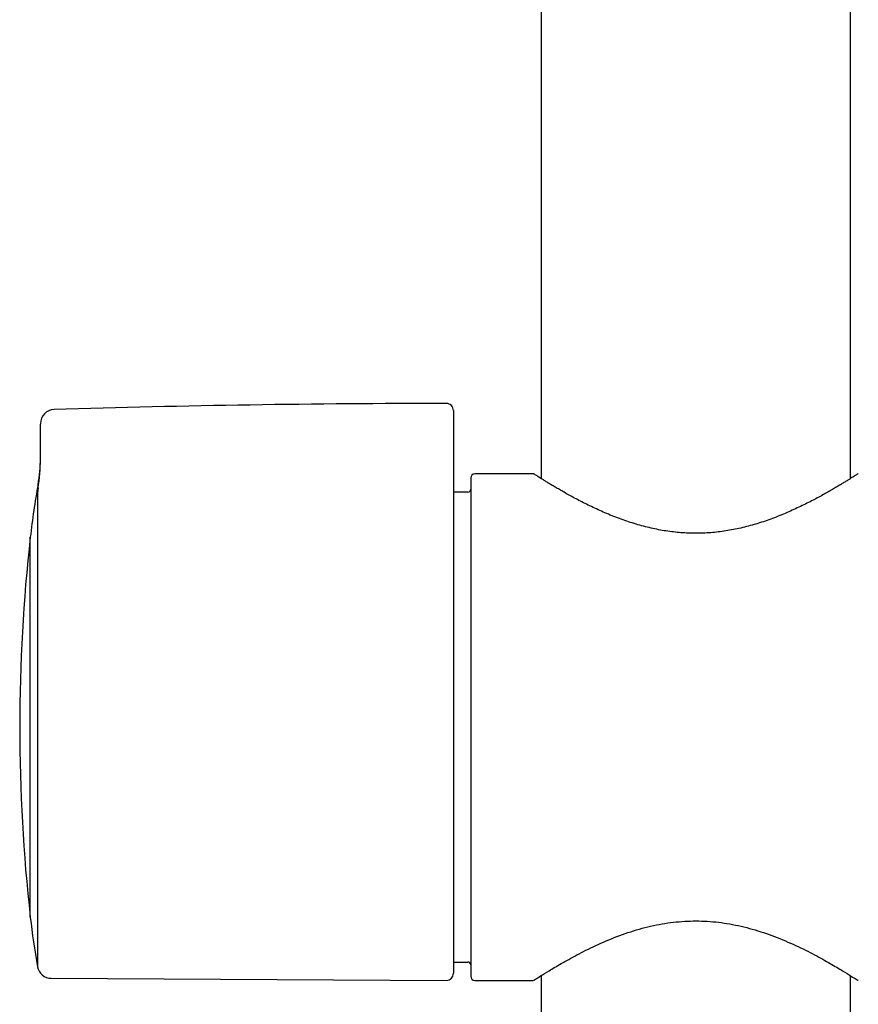
# Model space of a CAD drawing. Units: millimetres. Extents: x -18 to 474, y -35 to 1013.
# Drawn here: x 69 to 129, y 633 to 703 of the extents above; entities that cross this region are included whole.
import ezdxf

# ---------------------------------------------------------------- set-up
doc = ezdxf.new("R2010")
doc.units = ezdxf.units.MM
doc.layers.add('Default', color=7, linetype='Continuous')
doc.layers.add('DV1_Default', color=7, linetype='Continuous')

# ---------------------------------------------------------------- blocks, each defined once
blk = doc.blocks.new('SE')
at = {"layer": 'DV1_Default', "color": 7}
for p, q in [((106.274, 969.139), (106.274, 670.807)), ((128.274, 670.807), (128.274, 789.184)), ((100.044, 675.639), (100.044, 675.577)), ((100.044, 675.577), (100.044, 675.122)), ((70.686, 674.715), (70.686, 674.679)), ((70.686, 672.441), (70.686, 674.679)), ((100.044, 675.122), (100.044, 672.53)), ((100.044, 672.53), (100.044, 670.065)), ((70.686, 672.174), (70.686, 672.441)), ((105.724, 671.139), (101.574, 671.139)), ((70.519, 670.135), (70.519, 670.39)), ((101.274, 670.839), (101.274, 635.439)), ((70.479, 669.691), (70.479, 636.113)), ((100.044, 670.065), (100.044, 635.641)), ((101.074, 669.839), (100.044, 669.839)), ((69.968, 639.634), (69.968, 666.644)), ((100.044, 636.439), (101.074, 636.439)), ((106.274, 635.471), (106.274, 415.964)), ((128.274, 415.964), (128.274, 635.471)), ((71.458, 635.288), (99.541, 635.141)), ((101.574, 635.139), (105.724, 635.139))]:
    blk.add_line(p, q, dxfattribs=at)
for centre, radius, start, end in [((100.044, -273.861), 950, 90.030172, 91.712369), ((99.544, 675.639), 0.5, 0, 90.03017), ((71.686, 674.715), 1, 91.71237, 180), ((60.44, 672.231), 10.246, 349.6518, 0), ((56.304, 672.323), 14.383, 351.24919, 359.40645), ((101.574, 670.839), 0.3, 90, 180), ((105.724, 671.039), 0.1, 57.17203, 89.95694), ((128.824, 671.039), 0.1, 90.00009, 122.8292), ((124.53, 660.528), 54.903, 169.6518, 173.60463), ((74.636, 669.533), 4.16, 171.68754, 177.82215), ((101.074, 670.039), 0.2, 270, 0), ((190.453, 653.139), 121.24, 173.60463, 186.39522), ((124.53, 645.75), 54.903, 186.39505, 190.10899), ((71.463, 636.288), 1, 190.10899, 269.7), ((101.074, 636.239), 0.2, 0, 90), ((99.544, 635.641), 0.5, 269.7, 0), ((101.574, 635.439), 0.3, 180, 270), ((105.724, 635.239), 0.1, 270.04319, 302.83523), ((128.824, 635.239), 0.1, 237.16234, 269.99922)]:
    blk.add_arc(centre, radius, start, end, dxfattribs=at)
for points, knots in [([(128.77, 671.123), (128.769, 671.123), (128.762, 671.118), (128.724, 671.094), (128.659, 671.052), (128.566, 670.992), (128.446, 670.916), (128.299, 670.822), (128.123, 670.712), (127.919, 670.586), (127.688, 670.444), (127.428, 670.287), (127.14, 670.117), (126.823, 669.933), (126.479, 669.737), (126.107, 669.532), (125.71, 669.318), (125.287, 669.099), (124.84, 668.877), (124.372, 668.655), (123.886, 668.436), (123.385, 668.223), (122.871, 668.019), (122.348, 667.828), (121.818, 667.651), (121.285, 667.491), (120.749, 667.348), (120.212, 667.225), (119.677, 667.122), (119.142, 667.038), (118.609, 666.976), (118.077, 666.934), (117.546, 666.913), (117.015, 666.913), (116.484, 666.933), (115.953, 666.975), (115.421, 667.036), (114.888, 667.119), (114.353, 667.221), (113.819, 667.343), (113.285, 667.485), (112.753, 667.644), (112.225, 667.819), (111.703, 668.01), (111.189, 668.212), (110.688, 668.424), (110.201, 668.643), (109.733, 668.865), (109.285, 669.087), (108.86, 669.307), (108.46, 669.521), (108.087, 669.727), (107.741, 669.923), (107.422, 670.108), (107.132, 670.28), (106.871, 670.438), (106.637, 670.581), (106.432, 670.708), (106.255, 670.819), (106.106, 670.913), (105.985, 670.99), (105.892, 671.05), (105.825, 671.093), (105.787, 671.117), (105.778, 671.123), (105.778, 671.123)], [0, 0, 0, 0, 0.013709, 0.028698, 0.043746, 0.05887, 0.074123, 0.089509, 0.105069, 0.120812, 0.136745, 0.152894, 0.169272, 0.185871, 0.202681, 0.219684, 0.236835, 0.254123, 0.271463, 0.288826, 0.306103, 0.323236, 0.340149, 0.35679, 0.37312, 0.389102, 0.404743, 0.420043, 0.435024, 0.449722, 0.464201, 0.47852, 0.492736, 0.506921, 0.521118, 0.53541, 0.549853, 0.564523, 0.57945, 0.594691, 0.610249, 0.626166, 0.642418, 0.659018, 0.675883, 0.692992, 0.710242, 0.72758, 0.744934, 0.762234, 0.779433, 0.796471, 0.813319, 0.829943, 0.846366, 0.862555, 0.878547, 0.894319, 0.909919, 0.925334, 0.940599, 0.95574, 0.97081, 0.985801, 1, 1, 1, 1]), ([(105.778, 635.155), (105.78, 635.156), (105.853, 635.203), (106.209, 635.431), (106.82, 635.812), (107.685, 636.328), (108.796, 636.947), (110.125, 637.615), (111.619, 638.257), (113.211, 638.797), (114.84, 639.178), (116.473, 639.372), (118.099, 639.371), (119.723, 639.175), (121.338, 638.796), (122.918, 638.261), (124.407, 637.622), (125.739, 636.954), (126.857, 636.332), (127.727, 635.812), (128.343, 635.428), (128.692, 635.205), (128.773, 635.153), (128.77, 635.155)], [0, 0, 0, 0, 0.042638, 0.088474, 0.135775, 0.184903, 0.235977, 0.288095, 0.339741, 0.389012, 0.435253, 0.478952, 0.52174, 0.565247, 0.611051, 0.659838, 0.711205, 0.763389, 0.814714, 0.864189, 0.91174, 0.95775, 1, 1, 1, 1])]:
    blk.add_open_spline(points, degree=3, knots=knots, dxfattribs=at)

msp = doc.modelspace()

# ---------------------------------------------------------------- block references
at = {"layer": 'Default'}
msp.add_blockref('SE', (0, 0), dxfattribs=at)

doc.saveas('drawing.dxf')
